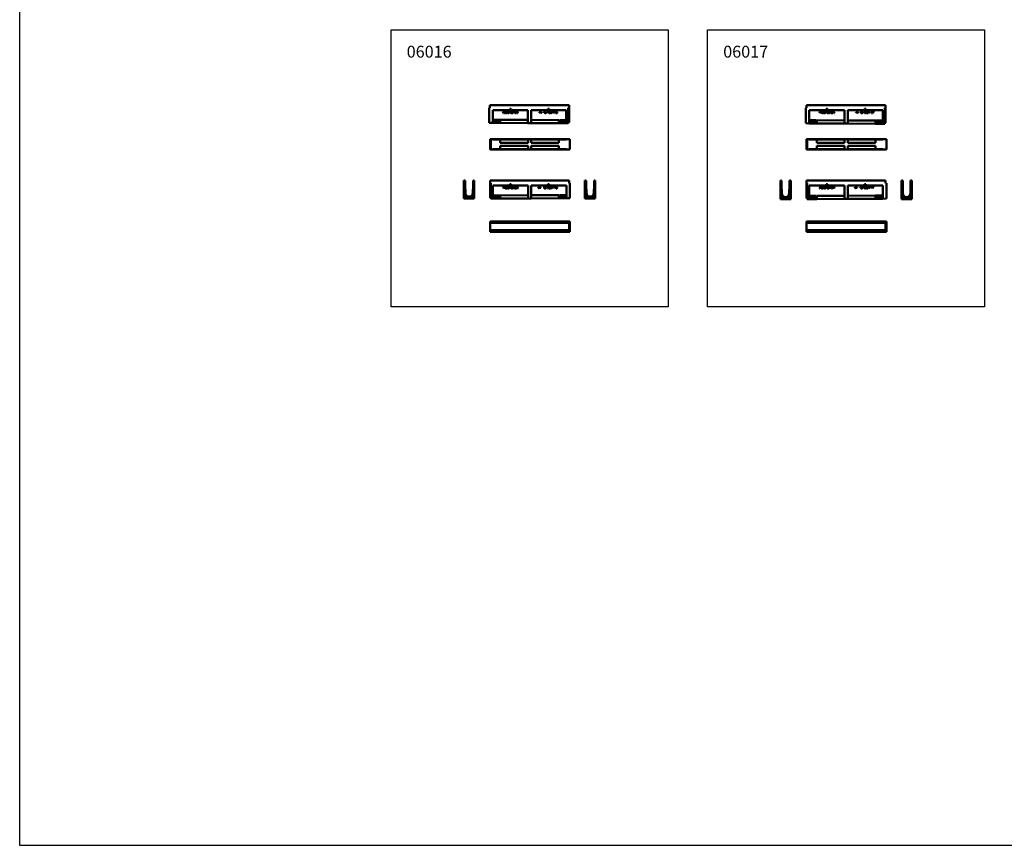
# Model space of a CAD drawing. Units: millimetres. Extents: x 18878 to 108884, y 14641 to 63150.
# Drawn here: x 47208 to 59652, y 14641 to 25075 of the extents above; entities that cross this region are included whole.
import ezdxf

# ---------------------------------------------------------------- set-up
doc = ezdxf.new("R2010")
doc.units = ezdxf.units.MM
doc.layers.add('TEXT35', color=132, linetype='Continuous')
doc.layers.add('Widoczne (ISO)', color=7, linetype='Continuous', lineweight=50)
doc.styles.add('BEMASS-25', font='simplex.shx', dxfattribs={"width": 0.8})

msp = doc.modelspace()

# ---------------------------------------------------------------- linework, layer by layer
for points in [[(47208, 52596), (73425, 52596), (73425, 14641), (47208, 14641)], [(51902, 24946), (55402, 24946), (55402, 21446), (51902, 21446)], [(55902, 24946), (59402, 24946), (59402, 21446), (55902, 21446)]]:
    msp.add_lwpolyline(points, close=True)
at = {"layer": 'Widoczne (ISO)'}
for p, q in [((53141, 23806), (53141, 23961)), ((53151, 23961), (53141, 23961)), ((53151, 23996), (53151, 23961)), ((53151, 23996), (54151, 23996)), ((53186, 23770), (53186, 23931)), ((53186, 23931), (53631, 23931)), ((53314, 23895), (53326, 23920)), ((53317, 23895), (53314, 23895)), ((53321, 23903), (53317, 23895)), ((53331, 23903), (53321, 23903)), ((53326, 23915), (53322, 23906)), ((53322, 23906), (53330, 23906)), ((53326, 23920), (53326, 23920)), ((53326, 23920), (53338, 23895)), ((53330, 23906), (53326, 23915)), ((53335, 23895), (53331, 23903)), ((53338, 23895), (53335, 23895)), ((53365, 23915), (53363, 23914)), ((53363, 23901), (53365, 23899)), ((53402, 23950), (53419, 23950)), ((53402, 23942), (53402, 23950)), ((53419, 23942), (53402, 23942)), ((53419, 23950), (53419, 23942)), ((53425, 23904), (53425, 23907)), ((53425, 23907), (53436, 23907)), ((53433, 23904), (53425, 23904)), ((53434, 23916), (53432, 23914)), ((53438, 23895), (53450, 23920)), ((53441, 23895), (53438, 23895)), ((53445, 23903), (53441, 23895)), ((53456, 23903), (53445, 23903)), ((53450, 23915), (53446, 23906)), ((53446, 23906), (53455, 23906)), ((53450, 23920), (53451, 23920)), ((53455, 23906), (53450, 23915)), ((53451, 23920), (53462, 23895)), ((53460, 23895), (53456, 23903)), ((53462, 23895), (53460, 23895)), ((53466, 23895), (53466, 23920)), ((53466, 23920), (53469, 23920)), ((53478, 23895), (53466, 23895)), ((53469, 23920), (53469, 23897)), ((53469, 23897), (53478, 23897)), ((53478, 23897), (53478, 23895)), ((53480, 23895), (53492, 23920)), ((53483, 23895), (53480, 23895)), ((53487, 23903), (53483, 23895)), ((53498, 23903), (53487, 23903)), ((53492, 23915), (53488, 23906)), ((53488, 23906), (53496, 23906)), ((53492, 23920), (53493, 23920)), ((53496, 23906), (53492, 23915)), ((53493, 23920), (53504, 23895)), ((53501, 23895), (53498, 23903)), ((53504, 23895), (53501, 23895)), ((53631, 23931), (53631, 23768)), ((53671, 23768), (53671, 23931)), ((53671, 23931), (54116, 23931)), ((53773, 23903), (53773, 23905)), ((53773, 23905), (53801, 23905)), ((53801, 23903), (53773, 23903)), ((53797, 23910), (53799, 23910)), ((53799, 23898), (53797, 23898)), ((53806, 23904), (53806, 23903)), ((53854, 23904), (53854, 23907)), ((53854, 23907), (53865, 23907)), ((53862, 23904), (53854, 23904)), ((53863, 23916), (53861, 23914)), ((53881, 23917), (53882, 23920)), ((53885, 23917), (53881, 23917)), ((53882, 23920), (53887, 23920)), ((53884, 23942), (53884, 23950)), ((53884, 23950), (53901, 23950)), ((53901, 23942), (53884, 23942)), ((53885, 23895), (53885, 23917)), ((53887, 23895), (53885, 23895)), ((53887, 23920), (53887, 23895)), ((53901, 23950), (53901, 23942)), ((53944, 23903), (53944, 23905)), ((53944, 23905), (53954, 23905)), ((53954, 23903), (53944, 23903)), ((53954, 23905), (53954, 23903)), ((53970, 23917), (53971, 23920)), ((53973, 23917), (53970, 23917)), ((53971, 23920), (53976, 23920)), ((53973, 23895), (53973, 23917)), ((53976, 23895), (53973, 23895)), ((53976, 23920), (53976, 23895)), ((53989, 23909), (53997, 23921)), ((53999, 23919), (53992, 23909)), ((53997, 23921), (53999, 23919)), ((54116, 23931), (54116, 23766)), ((54151, 23961), (54141, 23961)), ((54141, 23961), (54141, 23801)), ((54151, 23996), (54151, 23961)), ((54151, 23791), (54151, 23961)), ((57142, 23801), (57142, 23961)), ((57152, 23961), (57142, 23961)), ((57152, 23996), (57152, 23961)), ((57152, 23996), (58152, 23996)), ((57187, 23765), (57187, 23931)), ((57187, 23931), (57632, 23931)), ((57314, 23895), (57326, 23920)), ((57317, 23895), (57314, 23895)), ((57321, 23903), (57317, 23895)), ((57332, 23903), (57321, 23903)), ((57326, 23915), (57322, 23906)), ((57322, 23906), (57331, 23906)), ((57326, 23920), (57327, 23920)), ((57331, 23906), (57326, 23915)), ((57327, 23920), (57338, 23895)), ((57336, 23895), (57332, 23903)), ((57338, 23895), (57336, 23895)), ((57366, 23915), (57364, 23914)), ((57364, 23901), (57366, 23899)), ((57402, 23950), (57419, 23950)), ((57402, 23942), (57402, 23950)), ((57419, 23942), (57402, 23942)), ((57419, 23950), (57419, 23942)), ((57425, 23904), (57425, 23907)), ((57425, 23907), (57436, 23907)), ((57433, 23904), (57425, 23904)), ((57435, 23916), (57433, 23914)), ((57439, 23895), (57450, 23920)), ((57441, 23895), (57439, 23895)), ((57445, 23903), (57441, 23895)), ((57456, 23903), (57445, 23903)), ((57451, 23915), (57446, 23906)), ((57446, 23906), (57455, 23906)), ((57450, 23920), (57451, 23920)), ((57451, 23920), (57463, 23895)), ((57455, 23906), (57451, 23915)), ((57460, 23895), (57456, 23903)), ((57463, 23895), (57460, 23895)), ((57467, 23895), (57467, 23920)), ((57467, 23920), (57469, 23920)), ((57479, 23895), (57467, 23895)), ((57469, 23920), (57469, 23897)), ((57469, 23897), (57479, 23897)), ((57479, 23897), (57479, 23895)), ((57481, 23895), (57492, 23920)), ((57483, 23895), (57481, 23895)), ((57487, 23903), (57483, 23895)), ((57498, 23903), (57487, 23903)), ((57493, 23915), (57488, 23906)), ((57488, 23906), (57497, 23906)), ((57492, 23920), (57493, 23920)), ((57493, 23920), (57505, 23895)), ((57497, 23906), (57493, 23915)), ((57502, 23895), (57498, 23903)), ((57505, 23895), (57502, 23895)), ((57632, 23931), (57632, 23763)), ((57672, 23763), (57672, 23931)), ((57672, 23931), (58117, 23931)), ((57774, 23903), (57774, 23905)), ((57774, 23905), (57801, 23905)), ((57801, 23903), (57774, 23903)), ((57798, 23910), (57799, 23910)), ((57799, 23898), (57798, 23898)), ((57806, 23904), (57806, 23903)), ((57854, 23904), (57854, 23907)), ((57854, 23907), (57865, 23907)), ((57862, 23904), (57854, 23904)), ((57863, 23916), (57861, 23914)), ((57881, 23917), (57883, 23920)), ((57885, 23917), (57881, 23917)), ((57883, 23920), (57888, 23920)), ((57884, 23942), (57884, 23950)), ((57884, 23950), (57901, 23950)), ((57901, 23942), (57884, 23942)), ((57885, 23895), (57885, 23917)), ((57888, 23895), (57885, 23895)), ((57888, 23920), (57888, 23895)), ((57901, 23950), (57901, 23942)), ((57945, 23903), (57945, 23905)), ((57945, 23905), (57954, 23905)), ((57954, 23903), (57945, 23903)), ((57954, 23905), (57954, 23903)), ((57970, 23917), (57971, 23920)), ((57974, 23917), (57970, 23917)), ((57971, 23920), (57976, 23920)), ((57974, 23895), (57974, 23917)), ((57976, 23895), (57974, 23895)), ((57976, 23920), (57976, 23895)), ((57987, 23918), (57987, 23920)), ((57987, 23920), (58003, 23920)), ((57987, 23895), (57999, 23918)), ((57999, 23918), (57987, 23918)), ((57989, 23894), (57987, 23895)), ((58003, 23920), (57989, 23894)), ((58117, 23931), (58117, 23761)), ((58152, 23961), (58142, 23961)), ((58142, 23961), (58142, 23796)), ((58152, 23996), (58152, 23961)), ((58152, 23786), (58152, 23961)), ((53141, 23771), (53141, 23806)), ((53151, 23771), (53141, 23771)), ((53151, 23771), (53186, 23770)), ((53281, 23770), (53186, 23770)), ((53194, 23811), (53204, 23801)), ((53194, 23781), (53194, 23811)), ((53194, 23811), (53274, 23811)), ((53194, 23781), (53204, 23791)), ((53274, 23781), (53194, 23781)), ((53204, 23791), (53204, 23801)), ((53204, 23801), (53264, 23801)), ((53264, 23791), (53204, 23791)), ((53274, 23811), (53264, 23801)), ((53264, 23801), (53264, 23791)), ((53274, 23781), (53264, 23791)), ((53274, 23811), (53274, 23781)), ((53281, 23810), (53281, 23770)), ((53631, 23808), (53281, 23810)), ((53281, 23770), (53631, 23768)), ((53631, 23768), (53671, 23768)), ((54021, 23806), (53671, 23808)), ((53671, 23768), (54021, 23766)), ((54021, 23766), (54021, 23806)), ((54029, 23806), (54039, 23796)), ((54029, 23776), (54029, 23806)), ((54029, 23806), (54109, 23806)), ((54029, 23776), (54039, 23786)), ((54109, 23776), (54029, 23776)), ((54039, 23786), (54039, 23796)), ((54039, 23796), (54099, 23796)), ((54099, 23786), (54039, 23786)), ((54109, 23806), (54099, 23796)), ((54099, 23796), (54099, 23786)), ((54109, 23776), (54099, 23786)), ((54109, 23806), (54109, 23776)), ((54141, 23766), (54141, 23801)), ((54141, 23801), (54151, 23791)), ((54151, 23776), (54141, 23776)), ((54151, 23791), (54151, 23776)), ((57142, 23766), (57142, 23801)), ((57194, 23806), (57204, 23796)), ((57194, 23776), (57194, 23806)), ((57194, 23806), (57274, 23806)), ((57194, 23776), (57204, 23786)), ((57274, 23776), (57194, 23776)), ((57204, 23786), (57204, 23796)), ((57204, 23796), (57264, 23796)), ((57264, 23786), (57204, 23786)), ((57274, 23806), (57264, 23796)), ((57264, 23796), (57264, 23786)), ((57274, 23776), (57264, 23786)), ((57274, 23806), (57274, 23776)), ((57282, 23805), (57282, 23765)), ((57632, 23803), (57282, 23805)), ((58022, 23801), (57672, 23803)), ((58022, 23761), (58022, 23801)), ((58029, 23801), (58039, 23791)), ((58029, 23771), (58029, 23801)), ((58029, 23801), (58109, 23801)), ((58029, 23771), (58039, 23781)), ((58109, 23771), (58029, 23771)), ((58039, 23781), (58039, 23791)), ((58039, 23791), (58099, 23791)), ((58099, 23781), (58039, 23781)), ((58109, 23801), (58099, 23791)), ((58099, 23791), (58099, 23781)), ((58109, 23771), (58099, 23781)), ((58109, 23801), (58109, 23771)), ((58142, 23761), (58142, 23796)), ((58142, 23796), (58152, 23786)), ((58152, 23771), (58142, 23771)), ((58152, 23786), (58152, 23771)), ((54116, 23766), (54021, 23766)), ((54116, 23766), (54141, 23766)), ((57152, 23766), (57142, 23766)), ((57152, 23766), (57187, 23765)), ((57282, 23765), (57187, 23765)), ((57282, 23765), (57632, 23763)), ((57632, 23763), (57672, 23763)), ((57672, 23763), (58022, 23761)), ((58117, 23761), (58022, 23761)), ((58117, 23761), (58142, 23761)), ((53152, 23566), (53162, 23566)), ((53152, 23556), (53152, 23566)), ((53152, 23556), (53162, 23566)), ((53152, 23541), (53152, 23556)), ((53152, 23461), (53152, 23541)), ((53152, 23541), (53162, 23541)), ((53187, 23566), (53162, 23566)), ((53162, 23566), (53162, 23436)), ((53187, 23561), (53187, 23566)), ((53187, 23566), (53632, 23566)), ((53187, 23561), (53282, 23561)), ((53632, 23561), (53282, 23561)), ((53282, 23561), (53282, 23521)), ((53282, 23521), (53632, 23521)), ((53672, 23566), (53632, 23566)), ((53632, 23566), (53632, 23521)), ((53672, 23521), (53672, 23566)), ((53672, 23566), (54117, 23566)), ((54022, 23561), (53672, 23561)), ((53672, 23521), (54022, 23521)), ((54022, 23561), (54022, 23521)), ((54022, 23561), (54117, 23561)), ((54117, 23566), (54117, 23561)), ((54152, 23566), (54117, 23566)), ((54152, 23566), (54162, 23566)), ((54162, 23566), (54162, 23436)), ((57152, 23566), (57162, 23566)), ((57152, 23556), (57152, 23566)), ((57152, 23556), (57162, 23566)), ((57152, 23541), (57152, 23556)), ((57152, 23461), (57152, 23541)), ((57152, 23541), (57162, 23541)), ((57187, 23566), (57162, 23566)), ((57162, 23566), (57162, 23436)), ((57187, 23561), (57187, 23566)), ((57187, 23566), (57632, 23566)), ((57187, 23561), (57282, 23561)), ((57632, 23561), (57282, 23561)), ((57282, 23561), (57282, 23521)), ((57282, 23521), (57632, 23521)), ((57672, 23566), (57632, 23566)), ((57632, 23566), (57632, 23521)), ((57672, 23521), (57672, 23566)), ((57672, 23566), (58117, 23566)), ((58022, 23561), (57672, 23561)), ((57672, 23521), (58022, 23521)), ((58022, 23561), (58022, 23521)), ((58022, 23561), (58117, 23561)), ((58117, 23566), (58117, 23561)), ((58152, 23566), (58117, 23566)), ((58152, 23566), (58162, 23566)), ((58162, 23566), (58162, 23436)), ((53152, 23446), (53152, 23461)), ((53152, 23461), (53162, 23461)), ((53152, 23436), (53152, 23446)), ((53162, 23436), (53152, 23446)), ((53152, 23436), (53162, 23436)), ((53187, 23436), (53162, 23436)), ((53187, 23436), (53187, 23441)), ((53187, 23441), (53282, 23441)), ((53632, 23436), (53187, 23436)), ((53632, 23481), (53282, 23481)), ((53282, 23441), (53282, 23481)), ((53282, 23441), (53632, 23441)), ((53632, 23481), (53632, 23436)), ((53672, 23436), (53632, 23436)), ((54022, 23481), (53672, 23481)), ((53672, 23436), (53672, 23481)), ((53672, 23441), (54022, 23441)), ((54117, 23436), (53672, 23436)), ((54022, 23441), (54022, 23481)), ((54022, 23441), (54117, 23441)), ((54117, 23441), (54117, 23436)), ((54152, 23436), (54117, 23436)), ((54152, 23436), (54162, 23436)), ((57152, 23446), (57152, 23461)), ((57152, 23461), (57162, 23461)), ((57152, 23436), (57152, 23446)), ((57162, 23436), (57152, 23446)), ((57152, 23436), (57162, 23436)), ((57187, 23436), (57162, 23436)), ((57187, 23436), (57187, 23441)), ((57187, 23441), (57282, 23441)), ((57632, 23436), (57187, 23436)), ((57632, 23481), (57282, 23481)), ((57282, 23441), (57282, 23481)), ((57282, 23441), (57632, 23441)), ((57632, 23481), (57632, 23436)), ((57672, 23436), (57632, 23436)), ((58022, 23481), (57672, 23481)), ((57672, 23436), (57672, 23481)), ((57672, 23441), (58022, 23441)), ((58117, 23436), (57672, 23436)), ((58022, 23441), (58022, 23481)), ((58022, 23441), (58117, 23441)), ((58117, 23441), (58117, 23436)), ((58152, 23436), (58117, 23436)), ((58152, 23436), (58162, 23436)), ((52822, 23044), (52834, 23044)), ((52822, 23009), (52822, 23044)), ((52834, 23044), (52837, 23041)), ((52837, 23041), (52837, 22984)), ((52937, 23041), (52940, 23044)), ((52937, 22984), (52937, 23041)), ((52940, 23044), (52952, 23044)), ((52952, 23044), (52952, 23009)), ((53152, 23044), (54152, 23044)), ((53152, 23009), (53152, 23044)), ((54152, 23009), (54152, 23044)), ((54352, 23044), (54352, 23009)), ((54364, 23044), (54352, 23044)), ((54367, 23041), (54364, 23044)), ((54367, 22984), (54367, 23041)), ((54470, 23044), (54467, 23041)), ((54467, 23041), (54467, 22984)), ((54482, 23044), (54470, 23044)), ((54482, 23009), (54482, 23044)), ((56822, 23044), (56834, 23044)), ((56822, 23009), (56822, 23044)), ((56834, 23044), (56837, 23041)), ((56837, 23041), (56837, 22984)), ((56937, 23041), (56940, 23044)), ((56937, 22984), (56937, 23041)), ((56940, 23044), (56952, 23044)), ((56952, 23044), (56952, 23009)), ((57152, 23044), (58152, 23044)), ((57152, 23009), (57152, 23044)), ((58152, 23009), (58152, 23044)), ((58352, 23044), (58352, 23009)), ((58364, 23044), (58352, 23044)), ((58367, 23041), (58364, 23044)), ((58367, 22984), (58367, 23041)), ((58470, 23044), (58467, 23041)), ((58467, 23041), (58467, 22984)), ((58482, 23044), (58470, 23044)), ((58482, 23009), (58482, 23044)), ((52832, 23009), (52822, 23009)), ((52822, 23009), (52822, 22854)), ((52832, 23009), (52832, 22844)), ((52837, 22984), (52840, 22886)), ((52934, 22886), (52937, 22984)), ((52952, 23009), (52942, 23009)), ((52942, 22844), (52942, 23009)), ((52952, 22854), (52952, 23009)), ((53152, 23009), (53162, 23009)), ((53152, 23009), (53152, 22839)), ((53162, 22849), (53162, 23009)), ((53187, 22814), (53187, 22979)), ((53187, 22979), (53632, 22979)), ((53316, 22943), (53328, 22968)), ((53319, 22943), (53316, 22943)), ((53323, 22951), (53319, 22943)), ((53334, 22951), (53323, 22951)), ((53329, 22963), (53324, 22954)), ((53324, 22954), (53333, 22954)), ((53328, 22968), (53329, 22968)), ((53329, 22968), (53341, 22943)), ((53333, 22954), (53329, 22963)), ((53338, 22943), (53334, 22951)), ((53341, 22943), (53338, 22943)), ((53368, 22963), (53366, 22962)), ((53366, 22949), (53368, 22947)), ((53402, 22998), (53419, 22998)), ((53402, 22990), (53402, 22998)), ((53419, 22990), (53402, 22990)), ((53419, 22998), (53419, 22990)), ((53427, 22953), (53427, 22955)), ((53427, 22955), (53438, 22955)), ((53435, 22953), (53427, 22953)), ((53437, 22964), (53435, 22962)), ((53441, 22943), (53453, 22968)), ((53444, 22943), (53441, 22943)), ((53447, 22951), (53444, 22943)), ((53458, 22951), (53447, 22951)), ((53453, 22963), (53449, 22954)), ((53449, 22954), (53457, 22954)), ((53453, 22968), (53453, 22968)), ((53453, 22968), (53465, 22943)), ((53457, 22954), (53453, 22963)), ((53462, 22943), (53458, 22951)), ((53465, 22943), (53462, 22943)), ((53469, 22943), (53469, 22968)), ((53469, 22968), (53471, 22968)), ((53481, 22943), (53469, 22943)), ((53471, 22968), (53471, 22945)), ((53471, 22945), (53481, 22945)), ((53481, 22945), (53481, 22943)), ((53483, 22943), (53494, 22968)), ((53485, 22943), (53483, 22943)), ((53489, 22951), (53485, 22943)), ((53500, 22951), (53489, 22951)), ((53495, 22963), (53490, 22954)), ((53490, 22954), (53499, 22954)), ((53494, 22968), (53495, 22968)), ((53495, 22968), (53507, 22943)), ((53499, 22954), (53495, 22963)), ((53504, 22943), (53500, 22951)), ((53507, 22943), (53504, 22943)), ((53632, 22979), (53632, 22816)), ((53672, 22816), (53672, 22979)), ((53672, 22979), (54117, 22979)), ((53761, 22951), (53761, 22952)), ((53766, 22953), (53793, 22953)), ((53793, 22951), (53766, 22951)), ((53768, 22958), (53770, 22958)), ((53770, 22946), (53768, 22946)), ((53793, 22953), (53793, 22951)), ((53851, 22953), (53851, 22955)), ((53851, 22955), (53862, 22955)), ((53859, 22953), (53851, 22953)), ((53860, 22964), (53858, 22962)), ((53878, 22965), (53880, 22968)), ((53882, 22965), (53878, 22965)), ((53880, 22968), (53885, 22968)), ((53882, 22943), (53882, 22965)), ((53885, 22943), (53882, 22943)), ((53884, 22998), (53901, 22998)), ((53884, 22990), (53884, 22998)), ((53901, 22990), (53884, 22990)), ((53885, 22968), (53885, 22943)), ((53901, 22998), (53901, 22990)), ((53942, 22951), (53942, 22953)), ((53942, 22953), (53951, 22953)), ((53951, 22951), (53942, 22951)), ((53951, 22953), (53951, 22951)), ((53967, 22965), (53968, 22968)), ((53971, 22965), (53967, 22965)), ((53968, 22968), (53973, 22968)), ((53971, 22943), (53971, 22965)), ((53973, 22943), (53971, 22943)), ((53973, 22968), (53973, 22943)), ((53986, 22957), (53994, 22969)), ((53996, 22967), (53989, 22957)), ((53994, 22969), (53996, 22967)), ((54117, 22979), (54117, 22818)), ((54152, 23009), (54162, 23009)), ((54162, 23009), (54162, 22854)), ((54352, 23009), (54362, 23009)), ((54352, 23009), (54352, 22849)), ((54362, 22839), (54362, 23009)), ((54370, 22886), (54367, 22984)), ((54370, 22881), (54367, 22984)), ((54467, 22984), (54464, 22886)), ((54467, 22984), (54464, 22881)), ((54472, 23009), (54482, 23009)), ((54472, 23009), (54472, 22839)), ((54482, 22849), (54482, 23009)), ((56832, 23009), (56822, 23009)), ((56822, 23009), (56822, 22849)), ((56832, 23009), (56832, 22839)), ((56837, 22984), (56840, 22881)), ((56934, 22881), (56937, 22984)), ((56952, 23009), (56942, 23009)), ((56942, 22839), (56942, 23009)), ((56952, 22849), (56952, 23009)), ((57152, 23009), (57162, 23009)), ((57152, 23009), (57152, 22834)), ((57162, 22844), (57162, 23009)), ((57187, 22809), (57187, 22979)), ((57187, 22979), (57632, 22979)), ((57316, 22943), (57328, 22968)), ((57319, 22943), (57316, 22943)), ((57323, 22951), (57319, 22943)), ((57334, 22951), (57323, 22951)), ((57329, 22963), (57324, 22954)), ((57324, 22954), (57333, 22954)), ((57328, 22968), (57329, 22968)), ((57329, 22968), (57341, 22943)), ((57333, 22954), (57329, 22963)), ((57338, 22943), (57334, 22951)), ((57341, 22943), (57338, 22943)), ((57368, 22963), (57366, 22962)), ((57366, 22949), (57368, 22947)), ((57402, 22998), (57419, 22998)), ((57402, 22990), (57402, 22998)), ((57419, 22990), (57402, 22990)), ((57419, 22998), (57419, 22990)), ((57427, 22953), (57427, 22955)), ((57427, 22955), (57438, 22955)), ((57435, 22953), (57427, 22953)), ((57437, 22964), (57435, 22962)), ((57441, 22943), (57453, 22968)), ((57444, 22943), (57441, 22943)), ((57447, 22951), (57444, 22943)), ((57458, 22951), (57447, 22951)), ((57453, 22963), (57449, 22954)), ((57449, 22954), (57457, 22954)), ((57453, 22968), (57453, 22968)), ((57453, 22968), (57465, 22943)), ((57457, 22954), (57453, 22963)), ((57462, 22943), (57458, 22951)), ((57465, 22943), (57462, 22943)), ((57469, 22943), (57469, 22968)), ((57469, 22968), (57471, 22968)), ((57481, 22943), (57469, 22943)), ((57471, 22968), (57471, 22945)), ((57471, 22945), (57481, 22945)), ((57481, 22945), (57481, 22943)), ((57483, 22943), (57494, 22968)), ((57485, 22943), (57483, 22943)), ((57489, 22951), (57485, 22943)), ((57500, 22951), (57489, 22951)), ((57495, 22963), (57490, 22954)), ((57490, 22954), (57499, 22954)), ((57494, 22968), (57495, 22968)), ((57495, 22968), (57507, 22943)), ((57499, 22954), (57495, 22963)), ((57504, 22943), (57500, 22951)), ((57507, 22943), (57504, 22943)), ((57632, 22979), (57632, 22811)), ((57672, 22811), (57672, 22979)), ((57672, 22979), (58117, 22979)), ((57761, 22951), (57761, 22952)), ((57766, 22953), (57793, 22953)), ((57793, 22951), (57766, 22951)), ((57768, 22958), (57770, 22958)), ((57770, 22946), (57768, 22946)), ((57793, 22953), (57793, 22951)), ((57851, 22953), (57851, 22955)), ((57851, 22955), (57862, 22955)), ((57859, 22953), (57851, 22953)), ((57860, 22964), (57858, 22962)), ((57878, 22965), (57880, 22968)), ((57882, 22965), (57878, 22965)), ((57880, 22968), (57885, 22968)), ((57882, 22943), (57882, 22965)), ((57885, 22943), (57882, 22943)), ((57884, 22998), (57901, 22998)), ((57884, 22990), (57884, 22998)), ((57901, 22990), (57884, 22990)), ((57885, 22968), (57885, 22943)), ((57901, 22998), (57901, 22990)), ((57942, 22951), (57942, 22953)), ((57942, 22953), (57951, 22953)), ((57951, 22951), (57942, 22951)), ((57951, 22953), (57951, 22951)), ((57967, 22965), (57968, 22968)), ((57971, 22965), (57967, 22965)), ((57968, 22968), (57973, 22968)), ((57971, 22943), (57971, 22965)), ((57973, 22943), (57971, 22943)), ((57973, 22968), (57973, 22943)), ((57984, 22966), (57984, 22968)), ((57984, 22968), (58000, 22968)), ((57984, 22943), (57996, 22966)), ((57996, 22966), (57984, 22966)), ((57986, 22942), (57984, 22943)), ((58000, 22968), (57986, 22942)), ((58117, 22979), (58117, 22813)), ((58152, 23009), (58162, 23009)), ((58162, 23009), (58162, 22849)), ((58352, 23009), (58362, 23009)), ((58352, 23009), (58352, 22844)), ((58362, 22834), (58362, 23009)), ((58370, 22881), (58367, 22984)), ((58370, 22876), (58367, 22984)), ((58467, 22984), (58464, 22881)), ((58467, 22984), (58464, 22876)), ((58472, 23009), (58482, 23009)), ((58472, 23009), (58472, 22834)), ((58482, 22844), (58482, 23009)), ((52847, 22829), (52822, 22854)), ((52822, 22854), (52822, 22819)), ((52822, 22819), (52822, 22818)), ((52822, 22819), (52952, 22819)), ((52822, 22818), (52827, 22818)), ((52822, 22816), (52822, 22818)), ((52867, 22816), (52822, 22816)), ((52822, 22816), (52822, 22816)), ((52822, 22816), (52867, 22816)), ((52822, 22814), (52822, 22816)), ((52827, 22814), (52822, 22814)), ((52822, 22814), (52822, 22814)), ((52822, 22814), (52952, 22814)), ((52827, 22818), (52867, 22818)), ((52827, 22818), (52827, 22818)), ((52827, 22814), (52827, 22816)), ((52827, 22814), (52827, 22814)), ((52827, 22814), (52867, 22814)), ((52927, 22829), (52847, 22829)), ((52865, 22818), (52867, 22816)), ((52865, 22816), (52867, 22814)), ((52867, 22816), (52867, 22818)), ((52867, 22814), (52867, 22816)), ((52947, 22818), (52907, 22818)), ((52907, 22818), (52907, 22816)), ((52907, 22816), (52908, 22818)), ((52907, 22816), (52907, 22814)), ((52907, 22816), (52952, 22816)), ((52952, 22816), (52907, 22816)), ((52907, 22814), (52908, 22816)), ((52947, 22814), (52907, 22814)), ((52952, 22854), (52927, 22829)), ((52947, 22818), (52952, 22818)), ((52947, 22818), (52947, 22818)), ((52947, 22814), (52947, 22816)), ((52952, 22814), (52947, 22814)), ((52947, 22814), (52947, 22814)), ((52952, 22819), (52952, 22854)), ((52952, 22819), (52952, 22818)), ((52952, 22818), (52952, 22816)), ((52952, 22816), (52952, 22816)), ((52952, 22816), (52952, 22814)), ((52952, 22814), (52952, 22814)), ((53152, 22839), (53162, 22849)), ((53152, 22824), (53152, 22839)), ((53152, 22824), (53162, 22824)), ((53162, 22849), (53162, 22814)), ((53187, 22814), (53162, 22814)), ((53187, 22814), (53282, 22814)), ((53194, 22854), (53274, 22854)), ((53194, 22854), (53204, 22844)), ((53194, 22824), (53194, 22854)), ((53194, 22824), (53204, 22834)), ((53274, 22824), (53194, 22824)), ((53264, 22844), (53204, 22844)), ((53204, 22844), (53204, 22834)), ((53204, 22834), (53264, 22834)), ((53274, 22854), (53264, 22844)), ((53264, 22834), (53264, 22844)), ((53274, 22824), (53264, 22834)), ((53274, 22854), (53274, 22824)), ((53632, 22856), (53282, 22854)), ((53282, 22814), (53282, 22854)), ((53282, 22814), (53632, 22816)), ((53672, 22816), (53632, 22816)), ((54022, 22858), (53672, 22856)), ((53672, 22816), (54022, 22818)), ((54022, 22858), (54022, 22818)), ((54022, 22818), (54117, 22818)), ((54029, 22859), (54109, 22859)), ((54029, 22859), (54039, 22849)), ((54029, 22829), (54029, 22859)), ((54029, 22829), (54039, 22839)), ((54109, 22829), (54029, 22829)), ((54099, 22849), (54039, 22849)), ((54039, 22849), (54039, 22839)), ((54039, 22839), (54099, 22839)), ((54109, 22859), (54099, 22849)), ((54099, 22839), (54099, 22849)), ((54109, 22829), (54099, 22839)), ((54109, 22859), (54109, 22829)), ((54152, 22819), (54117, 22818)), ((54152, 22819), (54162, 22819)), ((54162, 22854), (54162, 22819)), ((54352, 22814), (54352, 22849)), ((54352, 22849), (54362, 22839)), ((54482, 22814), (54352, 22814)), ((54362, 22839), (54377, 22824)), ((54370, 22886), (54370, 22881)), ((54377, 22824), (54457, 22824)), ((54457, 22824), (54472, 22839)), ((54464, 22886), (54464, 22881)), ((54472, 22839), (54482, 22849)), ((54482, 22849), (54482, 22814)), ((56847, 22824), (56822, 22849)), ((56822, 22849), (56822, 22814)), ((56822, 22814), (56822, 22813)), ((56822, 22814), (56952, 22814)), ((56822, 22813), (56827, 22813)), ((56822, 22811), (56822, 22813)), ((56867, 22811), (56822, 22811)), ((56822, 22811), (56822, 22811)), ((56822, 22811), (56867, 22811)), ((56822, 22809), (56822, 22811)), ((56827, 22809), (56822, 22809)), ((56822, 22809), (56822, 22809)), ((56822, 22809), (56952, 22809)), ((56827, 22813), (56867, 22813)), ((56827, 22813), (56827, 22813)), ((56827, 22809), (56827, 22811)), ((56827, 22809), (56827, 22809)), ((56827, 22809), (56867, 22809)), ((56927, 22824), (56847, 22824)), ((56865, 22813), (56867, 22811)), ((56865, 22811), (56867, 22809)), ((56867, 22811), (56867, 22813)), ((56867, 22809), (56867, 22811)), ((56947, 22813), (56907, 22813)), ((56907, 22813), (56907, 22811)), ((56907, 22811), (56908, 22813)), ((56907, 22811), (56907, 22809)), ((56907, 22811), (56952, 22811)), ((56952, 22811), (56907, 22811)), ((56907, 22809), (56908, 22811)), ((56947, 22809), (56907, 22809)), ((56952, 22849), (56927, 22824)), ((56947, 22813), (56952, 22813)), ((56947, 22813), (56947, 22813)), ((56947, 22809), (56947, 22811)), ((56952, 22809), (56947, 22809)), ((56947, 22809), (56947, 22809)), ((56952, 22814), (56952, 22849)), ((56952, 22814), (56952, 22813)), ((56952, 22813), (56952, 22811)), ((56952, 22811), (56952, 22811)), ((56952, 22811), (56952, 22809)), ((56952, 22809), (56952, 22809)), ((57152, 22834), (57162, 22844)), ((57152, 22819), (57152, 22834)), ((57152, 22819), (57162, 22819)), ((57162, 22844), (57162, 22809)), ((57187, 22809), (57162, 22809)), ((57187, 22809), (57282, 22809)), ((57194, 22849), (57274, 22849)), ((57194, 22849), (57204, 22839)), ((57194, 22819), (57194, 22849)), ((57194, 22819), (57204, 22829)), ((57274, 22819), (57194, 22819)), ((57264, 22839), (57204, 22839)), ((57204, 22839), (57204, 22829)), ((57204, 22829), (57264, 22829)), ((57274, 22849), (57264, 22839)), ((57264, 22829), (57264, 22839)), ((57274, 22819), (57264, 22829)), ((57274, 22849), (57274, 22819)), ((57632, 22851), (57282, 22849)), ((57282, 22809), (57282, 22849)), ((57282, 22809), (57632, 22811)), ((57672, 22811), (57632, 22811)), ((58022, 22853), (57672, 22851)), ((57672, 22811), (58022, 22813)), ((58022, 22853), (58022, 22813)), ((58022, 22813), (58117, 22813)), ((58029, 22854), (58109, 22854)), ((58029, 22854), (58039, 22844)), ((58029, 22824), (58029, 22854)), ((58029, 22824), (58039, 22834)), ((58109, 22824), (58029, 22824)), ((58099, 22844), (58039, 22844)), ((58039, 22844), (58039, 22834)), ((58039, 22834), (58099, 22834)), ((58109, 22854), (58099, 22844)), ((58099, 22834), (58099, 22844)), ((58109, 22824), (58099, 22834)), ((58109, 22854), (58109, 22824)), ((58152, 22814), (58117, 22813)), ((58152, 22814), (58162, 22814)), ((58162, 22849), (58162, 22814)), ((58352, 22809), (58352, 22844)), ((58352, 22844), (58362, 22834)), ((58482, 22809), (58352, 22809)), ((58362, 22834), (58377, 22819)), ((58370, 22881), (58370, 22876)), ((58377, 22819), (58457, 22819)), ((58457, 22819), (58472, 22834)), ((58464, 22881), (58464, 22876)), ((58472, 22834), (58482, 22844)), ((58482, 22844), (58482, 22809)), ((54152, 22526), (53152, 22526)), ((53152, 22514), (53152, 22526)), ((54152, 22514), (54152, 22526)), ((54162, 22526), (54152, 22516)), ((54152, 22526), (54162, 22526)), ((54162, 22526), (54162, 22501)), ((58152, 22526), (57152, 22526)), ((57152, 22514), (57152, 22526)), ((58152, 22514), (58152, 22526)), ((58162, 22526), (58152, 22516)), ((58152, 22526), (58162, 22526)), ((58162, 22526), (58162, 22501)), ((53152, 22511), (53152, 22514)), ((54152, 22514), (53152, 22514)), ((53152, 22508), (53152, 22511)), ((54152, 22511), (53152, 22511)), ((54152, 22508), (53152, 22508)), ((53152, 22414), (53152, 22508)), ((54152, 22414), (53152, 22414)), ((53152, 22411), (53152, 22414)), ((54152, 22411), (53152, 22411)), ((53152, 22408), (53152, 22411)), ((53152, 22396), (53152, 22408)), ((54152, 22408), (53152, 22408)), ((54152, 22511), (54152, 22514)), ((54152, 22508), (54152, 22511)), ((54152, 22508), (54152, 22414)), ((54152, 22501), (54162, 22501)), ((54152, 22421), (54162, 22421)), ((54152, 22411), (54152, 22414)), ((54152, 22408), (54152, 22411)), ((54152, 22396), (54152, 22408)), ((54152, 22406), (54162, 22396)), ((54162, 22501), (54162, 22421)), ((54162, 22421), (54162, 22396)), ((57152, 22511), (57152, 22514)), ((58152, 22514), (57152, 22514)), ((57152, 22508), (57152, 22511)), ((58152, 22511), (57152, 22511)), ((58152, 22508), (57152, 22508)), ((57152, 22414), (57152, 22508)), ((58152, 22414), (57152, 22414)), ((57152, 22411), (57152, 22414)), ((58152, 22411), (57152, 22411)), ((57152, 22408), (57152, 22411)), ((57152, 22396), (57152, 22408)), ((58152, 22408), (57152, 22408)), ((58152, 22511), (58152, 22514)), ((58152, 22508), (58152, 22511)), ((58152, 22508), (58152, 22414)), ((58152, 22501), (58162, 22501)), ((58152, 22421), (58162, 22421)), ((58152, 22411), (58152, 22414)), ((58152, 22408), (58152, 22411)), ((58152, 22396), (58152, 22408)), ((58152, 22406), (58162, 22396)), ((58162, 22501), (58162, 22421)), ((58162, 22421), (58162, 22396)), ((53152, 22396), (54152, 22396)), ((54152, 22396), (54162, 22396)), ((57152, 22396), (58152, 22396)), ((58152, 22396), (58162, 22396))]:
    msp.add_line(p, q, dxfattribs=at)
for centre in [(52887, 22886), (54417, 22886), (54417, 22881), (56887, 22881), (58417, 22881), (58417, 22876)]:
    msp.add_arc(centre, 47, 180, 0, dxfattribs=at)
for points in [[(53341, 23908), (53341, 23913), (53349, 23921), (53354, 23921)], [(53344, 23899), (53341, 23902), (53341, 23908)], [(53354, 23918), (53351, 23918), (53346, 23915), (53343, 23910), (53343, 23907)], [(53343, 23907), (53343, 23903), (53350, 23897), (53355, 23897)], [(53354, 23894), (53348, 23894), (53344, 23899)], [(53354, 23921), (53358, 23921), (53363, 23918), (53365, 23915)], [(53363, 23914), (53362, 23916), (53357, 23918), (53354, 23918)], [(53365, 23899), (53363, 23897), (53358, 23894), (53354, 23894)], [(53355, 23897), (53360, 23897), (53363, 23901)], [(53369, 23907), (53369, 23911), (53373, 23917), (53379, 23921), (53382, 23921)], [(53382, 23894), (53377, 23894), (53369, 23902), (53369, 23907)], [(53382, 23918), (53380, 23918), (53375, 23915), (53372, 23910), (53372, 23907)], [(53372, 23907), (53372, 23903), (53378, 23897), (53382, 23897)], [(53382, 23921), (53388, 23921), (53396, 23913), (53396, 23907)], [(53393, 23907), (53393, 23910), (53390, 23915), (53385, 23918), (53382, 23918)], [(53396, 23907), (53396, 23902), (53388, 23894), (53382, 23894)], [(53382, 23897), (53385, 23897), (53390, 23900), (53393, 23904), (53393, 23907)], [(53409, 23907), (53409, 23911), (53413, 23917), (53419, 23921), (53423, 23921)], [(53412, 23899), (53409, 23903), (53409, 23907)], [(53423, 23918), (53420, 23918), (53415, 23915), (53412, 23910), (53412, 23907)], [(53412, 23907), (53412, 23905), (53415, 23900), (53420, 23897), (53423, 23897)], [(53423, 23894), (53416, 23894), (53412, 23899)], [(53423, 23921), (53426, 23921), (53432, 23918), (53434, 23916)], [(53432, 23914), (53430, 23916), (53425, 23918), (53423, 23918)], [(53436, 23907), (53436, 23901), (53429, 23894), (53423, 23894)], [(53423, 23897), (53427, 23897), (53432, 23901), (53433, 23904)], [(53801, 23905), (53799, 23906), (53798, 23908), (53797, 23910)], [(53797, 23898), (53799, 23901), (53801, 23903)], [(53799, 23910), (53801, 23907), (53804, 23905), (53806, 23904)], [(53806, 23903), (53804, 23903), (53801, 23900), (53799, 23898)], [(53838, 23907), (53838, 23911), (53841, 23917), (53848, 23921), (53852, 23921)], [(53841, 23899), (53838, 23903), (53838, 23907)], [(53852, 23918), (53849, 23918), (53843, 23915), (53840, 23910), (53840, 23907)], [(53840, 23907), (53840, 23905), (53844, 23900), (53849, 23897), (53852, 23897)], [(53852, 23894), (53845, 23894), (53841, 23899)], [(53852, 23921), (53855, 23921), (53860, 23918), (53863, 23916)], [(53861, 23914), (53859, 23916), (53854, 23918), (53852, 23918)], [(53865, 23907), (53864, 23901), (53858, 23894), (53852, 23894)], [(53852, 23897), (53856, 23897), (53861, 23901), (53862, 23904)], [(53896, 23907), (53896, 23912), (53898, 23918), (53902, 23921), (53905, 23921)], [(53905, 23894), (53902, 23894), (53898, 23897), (53896, 23902), (53896, 23907)], [(53905, 23918), (53903, 23918), (53900, 23916), (53899, 23912), (53899, 23907)], [(53899, 23907), (53899, 23903), (53900, 23899), (53903, 23897), (53905, 23897)], [(53905, 23921), (53907, 23921), (53911, 23918), (53913, 23912), (53913, 23907)], [(53911, 23907), (53911, 23911), (53909, 23916), (53906, 23918), (53905, 23918)], [(53913, 23907), (53913, 23903), (53911, 23897), (53907, 23894), (53905, 23894)], [(53905, 23897), (53906, 23897), (53909, 23899), (53910, 23901)], [(53910, 23901), (53911, 23904), (53911, 23907)], [(53916, 23907), (53916, 23912), (53918, 23918), (53922, 23921), (53924, 23921)], [(53924, 23894), (53922, 23894), (53918, 23897), (53916, 23902), (53916, 23907)], [(53924, 23918), (53922, 23918), (53919, 23916), (53918, 23912), (53918, 23907)], [(53918, 23907), (53918, 23903), (53919, 23899), (53922, 23897), (53924, 23897)], [(53924, 23921), (53926, 23921), (53930, 23918), (53933, 23912), (53933, 23907)], [(53930, 23907), (53930, 23911), (53929, 23916), (53926, 23918), (53924, 23918)], [(53933, 23907), (53933, 23903), (53930, 23897), (53926, 23894), (53924, 23894)], [(53924, 23897), (53926, 23897), (53929, 23899), (53929, 23901)], [(53929, 23901), (53930, 23904), (53930, 23907)], [(53986, 23902), (53986, 23903), (53987, 23907), (53989, 23909)], [(53994, 23894), (53992, 23894), (53988, 23896), (53986, 23900), (53986, 23902)], [(53994, 23907), (53992, 23907), (53989, 23904), (53989, 23902)], [(53989, 23902), (53989, 23900), (53992, 23897), (53994, 23897)], [(53992, 23909), (53993, 23909), (53994, 23909)], [(53994, 23909), (53997, 23909), (54002, 23905), (54002, 23902)], [(53999, 23902), (53999, 23904), (53996, 23907), (53994, 23907)], [(54002, 23902), (54002, 23900), (54000, 23896), (53996, 23894), (53994, 23894)], [(53994, 23897), (53996, 23897), (53999, 23900), (53999, 23902)], [(57341, 23908), (57341, 23913), (57349, 23921), (57355, 23921)], [(57344, 23899), (57341, 23902), (57341, 23908)], [(57355, 23918), (57352, 23918), (57347, 23915), (57344, 23910), (57344, 23907)], [(57344, 23907), (57344, 23903), (57350, 23897), (57355, 23897)], [(57355, 23894), (57348, 23894), (57344, 23899)], [(57355, 23921), (57358, 23921), (57364, 23918), (57366, 23915)], [(57364, 23914), (57362, 23916), (57357, 23918), (57355, 23918)], [(57355, 23897), (57360, 23897), (57364, 23901)], [(57366, 23899), (57364, 23897), (57358, 23894), (57355, 23894)], [(57370, 23907), (57370, 23911), (57373, 23917), (57379, 23921), (57383, 23921)], [(57383, 23894), (57377, 23894), (57370, 23902), (57370, 23907)], [(57383, 23918), (57380, 23918), (57375, 23915), (57372, 23910), (57372, 23907)], [(57372, 23907), (57372, 23903), (57378, 23897), (57383, 23897)], [(57383, 23921), (57388, 23921), (57396, 23913), (57396, 23907)], [(57393, 23907), (57393, 23910), (57391, 23915), (57386, 23918), (57383, 23918)], [(57396, 23907), (57396, 23902), (57388, 23894), (57383, 23894)], [(57383, 23897), (57386, 23897), (57391, 23900), (57393, 23904), (57393, 23907)], [(57409, 23907), (57409, 23911), (57413, 23917), (57419, 23921), (57423, 23921)], [(57413, 23899), (57409, 23903), (57409, 23907)], [(57423, 23918), (57420, 23918), (57415, 23915), (57412, 23910), (57412, 23907)], [(57412, 23907), (57412, 23905), (57415, 23900), (57420, 23897), (57424, 23897)], [(57424, 23894), (57417, 23894), (57413, 23899)], [(57423, 23921), (57426, 23921), (57432, 23918), (57435, 23916)], [(57433, 23914), (57431, 23916), (57426, 23918), (57423, 23918)], [(57436, 23907), (57436, 23901), (57429, 23894), (57424, 23894)], [(57424, 23897), (57428, 23897), (57433, 23901), (57433, 23904)], [(57801, 23905), (57800, 23906), (57799, 23908), (57798, 23910)], [(57798, 23898), (57799, 23901), (57801, 23903)], [(57799, 23910), (57801, 23907), (57805, 23905), (57806, 23904)], [(57806, 23903), (57804, 23903), (57801, 23900), (57799, 23898)], [(57838, 23907), (57838, 23911), (57842, 23917), (57848, 23921), (57852, 23921)], [(57841, 23899), (57838, 23903), (57838, 23907)], [(57852, 23918), (57849, 23918), (57844, 23915), (57841, 23910), (57841, 23907)], [(57841, 23907), (57841, 23905), (57844, 23900), (57849, 23897), (57852, 23897)], [(57852, 23894), (57845, 23894), (57841, 23899)], [(57852, 23921), (57855, 23921), (57861, 23918), (57863, 23916)], [(57861, 23914), (57859, 23916), (57854, 23918), (57852, 23918)], [(57865, 23907), (57865, 23901), (57858, 23894), (57852, 23894)], [(57852, 23897), (57856, 23897), (57862, 23901), (57862, 23904)], [(57897, 23907), (57897, 23912), (57899, 23918), (57903, 23921), (57905, 23921)], [(57905, 23894), (57903, 23894), (57899, 23897), (57897, 23902), (57897, 23907)], [(57905, 23918), (57903, 23918), (57901, 23916), (57899, 23912), (57899, 23907)], [(57899, 23907), (57899, 23903), (57901, 23899), (57903, 23897), (57905, 23897)], [(57905, 23921), (57907, 23921), (57911, 23918), (57914, 23912), (57914, 23907)], [(57911, 23907), (57911, 23911), (57910, 23916), (57907, 23918), (57905, 23918)], [(57914, 23907), (57914, 23903), (57911, 23897), (57907, 23894), (57905, 23894)], [(57905, 23897), (57907, 23897), (57910, 23899), (57910, 23901)], [(57910, 23901), (57911, 23904), (57911, 23907)], [(57916, 23907), (57916, 23912), (57918, 23918), (57922, 23921), (57924, 23921)], [(57924, 23894), (57922, 23894), (57918, 23897), (57916, 23902), (57916, 23907)], [(57924, 23918), (57923, 23918), (57920, 23916), (57918, 23912), (57918, 23907)], [(57918, 23907), (57918, 23903), (57920, 23899), (57923, 23897), (57924, 23897)], [(57924, 23921), (57927, 23921), (57931, 23918), (57933, 23912), (57933, 23907)], [(57931, 23907), (57931, 23911), (57929, 23916), (57926, 23918), (57924, 23918)], [(57933, 23907), (57933, 23903), (57931, 23897), (57927, 23894), (57924, 23894)], [(57924, 23897), (57926, 23897), (57929, 23899), (57930, 23901)], [(57930, 23901), (57931, 23904), (57931, 23907)], [(53343, 22956), (53343, 22961), (53351, 22969), (53357, 22969)], [(53346, 22947), (53343, 22950), (53343, 22956)], [(53357, 22966), (53354, 22966), (53349, 22963), (53346, 22958), (53346, 22955)], [(53346, 22955), (53346, 22951), (53352, 22945), (53357, 22945)], [(53357, 22942), (53350, 22942), (53346, 22947)], [(53357, 22969), (53360, 22969), (53366, 22966), (53368, 22963)], [(53366, 22962), (53364, 22964), (53360, 22966), (53357, 22966)], [(53357, 22945), (53362, 22945), (53366, 22949)], [(53368, 22947), (53366, 22945), (53360, 22942), (53357, 22942)], [(53372, 22955), (53372, 22959), (53375, 22965), (53381, 22969), (53385, 22969)], [(53385, 22942), (53379, 22942), (53372, 22950), (53372, 22955)], [(53385, 22966), (53382, 22966), (53377, 22963), (53374, 22958), (53374, 22955)], [(53374, 22955), (53374, 22951), (53380, 22945), (53385, 22945)], [(53385, 22969), (53390, 22969), (53398, 22961), (53398, 22955)], [(53395, 22955), (53395, 22958), (53393, 22963), (53388, 22966), (53385, 22966)], [(53398, 22955), (53398, 22950), (53390, 22942), (53385, 22942)], [(53385, 22945), (53388, 22945), (53393, 22948), (53395, 22952), (53395, 22955)], [(53412, 22955), (53412, 22959), (53415, 22965), (53421, 22969), (53425, 22969)], [(53415, 22947), (53412, 22951), (53412, 22955)], [(53425, 22966), (53422, 22966), (53417, 22963), (53414, 22958), (53414, 22955)], [(53414, 22955), (53414, 22953), (53417, 22948), (53422, 22945), (53426, 22945)], [(53426, 22942), (53419, 22942), (53415, 22947)], [(53425, 22969), (53428, 22969), (53434, 22966), (53437, 22964)], [(53435, 22962), (53433, 22964), (53428, 22966), (53425, 22966)], [(53438, 22955), (53438, 22949), (53431, 22942), (53426, 22942)], [(53426, 22945), (53430, 22945), (53435, 22949), (53435, 22953)], [(53761, 22952), (53764, 22953), (53768, 22958)], [(53768, 22946), (53765, 22950), (53761, 22951)], [(53770, 22958), (53768, 22955), (53766, 22953)], [(53766, 22951), (53768, 22949), (53770, 22946)], [(53835, 22955), (53835, 22959), (53839, 22965), (53845, 22969), (53849, 22969)], [(53838, 22947), (53835, 22951), (53835, 22955)], [(53849, 22966), (53846, 22966), (53841, 22963), (53838, 22958), (53838, 22955)], [(53838, 22955), (53838, 22953), (53841, 22948), (53846, 22945), (53849, 22945)], [(53849, 22942), (53842, 22942), (53838, 22947)], [(53849, 22969), (53852, 22969), (53858, 22966), (53860, 22964)], [(53858, 22962), (53856, 22964), (53851, 22966), (53849, 22966)], [(53862, 22955), (53862, 22949), (53855, 22942), (53849, 22942)], [(53849, 22945), (53853, 22945), (53859, 22949), (53859, 22953)], [(53894, 22955), (53894, 22960), (53896, 22966), (53900, 22969), (53902, 22969)], [(53902, 22942), (53900, 22942), (53896, 22945), (53894, 22950), (53894, 22955)], [(53902, 22966), (53900, 22966), (53898, 22964), (53896, 22960), (53896, 22955)], [(53896, 22955), (53896, 22951), (53898, 22947), (53900, 22945), (53902, 22945)], [(53902, 22969), (53904, 22969), (53908, 22966), (53911, 22960), (53911, 22955)], [(53908, 22955), (53908, 22959), (53907, 22964), (53904, 22966), (53902, 22966)], [(53911, 22955), (53911, 22951), (53908, 22945), (53904, 22942), (53902, 22942)], [(53902, 22945), (53904, 22945), (53907, 22947), (53907, 22949)], [(53907, 22949), (53908, 22952), (53908, 22955)], [(53913, 22955), (53913, 22960), (53915, 22966), (53919, 22969), (53921, 22969)], [(53921, 22942), (53919, 22942), (53915, 22945), (53913, 22950), (53913, 22955)], [(53921, 22966), (53920, 22966), (53917, 22964), (53915, 22960), (53915, 22955)], [(53915, 22955), (53915, 22951), (53917, 22947), (53920, 22945), (53921, 22945)], [(53921, 22969), (53924, 22969), (53928, 22966), (53930, 22960), (53930, 22955)], [(53928, 22955), (53928, 22959), (53926, 22964), (53923, 22966), (53921, 22966)], [(53930, 22955), (53930, 22951), (53928, 22945), (53924, 22942), (53921, 22942)], [(53921, 22945), (53923, 22945), (53926, 22947), (53927, 22949)], [(53927, 22949), (53928, 22952), (53928, 22955)], [(53984, 22950), (53984, 22951), (53985, 22955), (53986, 22957)], [(53991, 22942), (53989, 22942), (53986, 22944), (53984, 22948), (53984, 22950)], [(53991, 22955), (53989, 22955), (53986, 22952), (53986, 22950)], [(53986, 22950), (53986, 22948), (53989, 22945), (53991, 22945)], [(53989, 22957), (53991, 22957), (53992, 22957)], [(53997, 22950), (53997, 22952), (53993, 22955), (53991, 22955)], [(53999, 22950), (53999, 22948), (53997, 22944), (53993, 22942), (53991, 22942)], [(53991, 22945), (53993, 22945), (53997, 22948), (53997, 22950)], [(53992, 22957), (53995, 22957), (53999, 22953), (53999, 22950)], [(57343, 22956), (57343, 22961), (57351, 22969), (57357, 22969)], [(57346, 22947), (57343, 22950), (57343, 22956)], [(57357, 22966), (57354, 22966), (57349, 22963), (57346, 22958), (57346, 22955)], [(57346, 22955), (57346, 22951), (57352, 22945), (57357, 22945)], [(57357, 22942), (57350, 22942), (57346, 22947)], [(57357, 22969), (57360, 22969), (57366, 22966), (57368, 22963)], [(57366, 22962), (57364, 22964), (57360, 22966), (57357, 22966)], [(57357, 22945), (57362, 22945), (57366, 22949)], [(57368, 22947), (57366, 22945), (57360, 22942), (57357, 22942)], [(57372, 22955), (57372, 22959), (57375, 22965), (57381, 22969), (57385, 22969)], [(57385, 22942), (57379, 22942), (57372, 22950), (57372, 22955)], [(57385, 22966), (57382, 22966), (57377, 22963), (57374, 22958), (57374, 22955)], [(57374, 22955), (57374, 22951), (57380, 22945), (57385, 22945)], [(57385, 22969), (57390, 22969), (57398, 22961), (57398, 22955)], [(57395, 22955), (57395, 22958), (57393, 22963), (57388, 22966), (57385, 22966)], [(57398, 22955), (57398, 22950), (57390, 22942), (57385, 22942)], [(57385, 22945), (57388, 22945), (57393, 22948), (57395, 22952), (57395, 22955)], [(57412, 22955), (57412, 22959), (57415, 22965), (57421, 22969), (57425, 22969)], [(57415, 22947), (57412, 22951), (57412, 22955)], [(57425, 22966), (57422, 22966), (57417, 22963), (57414, 22958), (57414, 22955)], [(57414, 22955), (57414, 22953), (57417, 22948), (57422, 22945), (57426, 22945)], [(57426, 22942), (57419, 22942), (57415, 22947)], [(57425, 22969), (57428, 22969), (57434, 22966), (57437, 22964)], [(57435, 22962), (57433, 22964), (57428, 22966), (57425, 22966)], [(57438, 22955), (57438, 22949), (57431, 22942), (57426, 22942)], [(57426, 22945), (57430, 22945), (57435, 22949), (57435, 22953)], [(57761, 22952), (57764, 22953), (57768, 22958)], [(57768, 22946), (57765, 22950), (57761, 22951)], [(57770, 22958), (57768, 22955), (57766, 22953)], [(57766, 22951), (57768, 22949), (57770, 22946)], [(57835, 22955), (57835, 22959), (57839, 22965), (57845, 22969), (57849, 22969)], [(57838, 22947), (57835, 22951), (57835, 22955)], [(57849, 22966), (57846, 22966), (57841, 22963), (57838, 22958), (57838, 22955)], [(57838, 22955), (57838, 22953), (57841, 22948), (57846, 22945), (57849, 22945)], [(57849, 22942), (57842, 22942), (57838, 22947)], [(57849, 22969), (57852, 22969), (57858, 22966), (57860, 22964)], [(57858, 22962), (57856, 22964), (57851, 22966), (57849, 22966)], [(57862, 22955), (57862, 22949), (57855, 22942), (57849, 22942)], [(57849, 22945), (57853, 22945), (57859, 22949), (57859, 22953)], [(57894, 22955), (57894, 22960), (57896, 22966), (57900, 22969), (57902, 22969)], [(57902, 22942), (57900, 22942), (57896, 22945), (57894, 22950), (57894, 22955)], [(57902, 22966), (57900, 22966), (57898, 22964), (57896, 22960), (57896, 22955)], [(57896, 22955), (57896, 22951), (57898, 22947), (57900, 22945), (57902, 22945)], [(57902, 22969), (57904, 22969), (57908, 22966), (57911, 22960), (57911, 22955)], [(57908, 22955), (57908, 22959), (57907, 22964), (57904, 22966), (57902, 22966)], [(57911, 22955), (57911, 22951), (57908, 22945), (57904, 22942), (57902, 22942)], [(57902, 22945), (57904, 22945), (57907, 22947), (57907, 22949)], [(57907, 22949), (57908, 22952), (57908, 22955)], [(57913, 22955), (57913, 22960), (57915, 22966), (57919, 22969), (57921, 22969)], [(57921, 22942), (57919, 22942), (57915, 22945), (57913, 22950), (57913, 22955)], [(57921, 22966), (57920, 22966), (57917, 22964), (57915, 22960), (57915, 22955)], [(57915, 22955), (57915, 22951), (57917, 22947), (57920, 22945), (57921, 22945)], [(57921, 22969), (57924, 22969), (57928, 22966), (57930, 22960), (57930, 22955)], [(57928, 22955), (57928, 22959), (57926, 22964), (57923, 22966), (57921, 22966)], [(57930, 22955), (57930, 22951), (57928, 22945), (57924, 22942), (57921, 22942)], [(57921, 22945), (57923, 22945), (57926, 22947), (57927, 22949)], [(57927, 22949), (57928, 22952), (57928, 22955)]]:
    msp.add_open_spline(points, degree=2, dxfattribs=at)

# ---------------------------------------------------------------- texts
at = {"layer": 'TEXT35', "char_height": 150, "attachment_point": 1, "style": 'BEMASS-25'}
for s, insert in [('{\\Fsimplex|c238;06016}', (52099, 24746)), ('{\\Fsimplex|c238;06017}', (56099, 24746))]:
    msp.add_mtext_dynamic_manual_height_columns(s, width=34.55, gutter_width=17.5, heights=[0], dxfattribs=dict(at, insert=insert))

doc.saveas('drawing.dxf')
